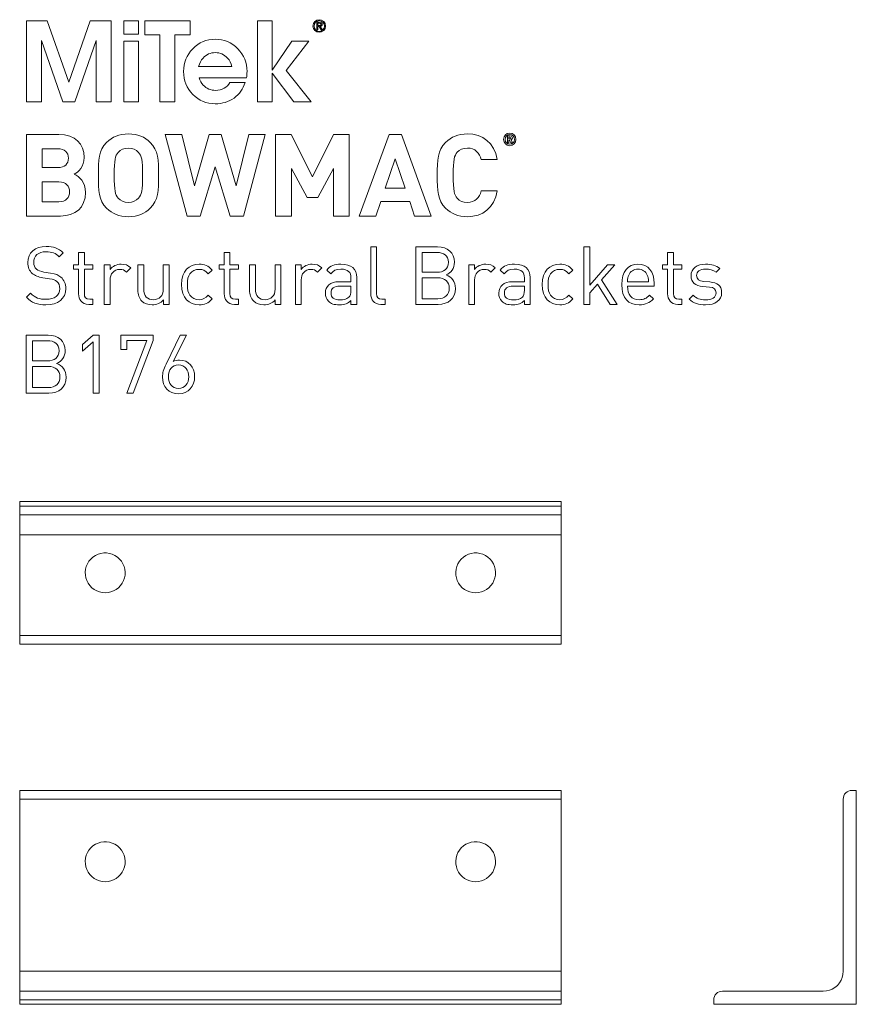
# Model space of a CAD drawing. Units: millimetres. Extents: x 19 to 739, y 455 to 822.
# Drawn here: x 19 to 313, y 476 to 822 of the extents above; entities that cross this region are included whole.
import ezdxf

# ---------------------------------------------------------------- set-up
doc = ezdxf.new("R2010")
doc.units = ezdxf.units.MM
doc.header["$MEASUREMENT"] = 0
doc.layers.add('Layer 1', color=7, linetype='Continuous')

# ---------------------------------------------------------------- blocks, each defined once
blk = doc.blocks.new('block 2')
at = {"layer": 'Layer 1', "color": 40, "lineweight": 13}
for points in [[(36.38, 799.74), (28.84, 821.29), (21.5, 821.29), (21.5, 792.89), (26.75, 792.89), (26.75, 814.35), (34.26, 792.89), (38.46, 792.89), (45.95, 814.42), (45.95, 792.89), (51.21, 792.89), (51.21, 821.29), (43.87, 821.29), (36.38, 799.74)], [(55.7, 816.6), (60.82, 816.6), (60.82, 821.29), (55.7, 821.29), (55.7, 816.6)], [(78.94, 821.29), (63.05, 821.29), (63.05, 816.41), (68.37, 816.41), (68.37, 792.89), (73.62, 792.89), (73.62, 816.41), (78.94, 816.41), (78.94, 821.29)], [(120.56, 814.16), (114.61, 814.16), (107.76, 804.01), (107.76, 804.01), (107.76, 821.29), (102.63, 821.29), (102.63, 792.89), (107.76, 792.89), (107.76, 802.99), (115.35, 792.89), (121.49, 792.89), (112.62, 803.88), (120.56, 814.16)], [(55.7, 792.89), (60.82, 792.89), (60.82, 814.16), (55.7, 814.16), (55.7, 792.89)]]:
    blk.add_lwpolyline(points, dxfattribs=at)
for points, knots in [([(124.26, 821.7), (123.06, 821.7), (122.05, 820.75), (122.05, 819.49), (122.05, 818.22), (123.06, 817.27), (124.26, 817.27), (125.47, 817.27), (126.48, 818.22), (126.48, 819.49), (126.48, 820.75), (125.47, 821.7), (124.26, 821.7)], [0, 0, 0, 0, 1, 1, 1, 2, 2, 2, 3, 3, 3, 4, 4, 4, 4]), ([(124.26, 817.59), (123.25, 817.59), (122.44, 818.41), (122.44, 819.49), (122.44, 820.56), (123.25, 821.38), (124.26, 821.38), (125.28, 821.38), (126.09, 820.56), (126.09, 819.49), (126.09, 818.41), (125.28, 817.59), (124.26, 817.59)], [0, 0, 0, 0, 1, 1, 1, 2, 2, 2, 3, 3, 3, 4, 4, 4, 4]), ([(124.62, 819.34), (125, 819.38), (125.3, 819.57), (125.3, 820.05), (125.3, 820.54), (125.01, 820.78), (124.4, 820.78), (124.4, 820.78), (123.42, 820.78), (123.42, 820.78), (123.42, 820.78), (123.42, 818.19), (123.42, 818.19), (123.42, 818.19), (123.81, 818.19), (123.81, 818.19), (123.81, 818.19), (123.81, 819.31), (123.81, 819.31), (123.81, 819.31), (124.24, 819.31), (124.24, 819.31), (124.24, 819.31), (124.94, 818.19), (124.94, 818.19), (124.94, 818.19), (125.36, 818.19), (125.36, 818.19), (125.36, 818.19), (124.62, 819.34), (124.62, 819.34)], [0, 0, 0, 0, 1, 1, 1, 2, 2, 2, 3, 3, 3, 4, 4, 4, 5, 5, 5, 6, 6, 6, 7, 7, 7, 8, 8, 8, 9, 9, 9, 10, 10, 10, 10]), ([(124.22, 819.63), (124.22, 819.63), (123.81, 819.63), (123.81, 819.63), (123.81, 819.63), (123.81, 820.46), (123.81, 820.46), (123.81, 820.46), (124.33, 820.46), (124.33, 820.46), (124.6, 820.46), (124.91, 820.42), (124.91, 820.07), (124.91, 819.65), (124.57, 819.63), (124.22, 819.63)], [0, 0, 0, 0, 1, 1, 1, 2, 2, 2, 3, 3, 3, 4, 4, 4, 5, 5, 5, 5]), ([(98.92, 803.51), (98.92, 806.65), (97.84, 809.32), (95.67, 811.53), (93.5, 813.74), (90.87, 814.85), (87.78, 814.85), (84.7, 814.85), (82.08, 813.74), (79.91, 811.53), (77.74, 809.32), (76.66, 806.65), (76.66, 803.51), (76.66, 800.37), (77.74, 797.7), (79.91, 795.5), (82.08, 793.3), (84.7, 792.21), (87.78, 792.21), (90.26, 792.21), (92.46, 792.88), (94.36, 794.23), (96.25, 795.57), (97.55, 797.38), (98.24, 799.65), (98.24, 799.65), (92.86, 799.65), (92.86, 799.65), (92.43, 798.81), (91.77, 798.15), (90.87, 797.65), (89.98, 797.15), (88.99, 796.9), (87.91, 796.9), (86.17, 796.9), (84.71, 797.53), (83.55, 798.79), (82.87, 799.53), (82.39, 800.36), (82.1, 801.28), (82.1, 801.28), (98.74, 801.28), (98.74, 801.28), (98.86, 802.01), (98.92, 802.76), (98.92, 803.51)], [0, 0, 0, 0, 1, 1, 1, 2, 2, 2, 3, 3, 3, 4, 4, 4, 5, 5, 5, 6, 6, 6, 7, 7, 7, 8, 8, 8, 9, 9, 9, 10, 10, 10, 11, 11, 11, 12, 12, 12, 13, 13, 13, 14, 14, 14, 15, 15, 15, 15]), ([(81.95, 805.34), (82.24, 806.44), (82.75, 807.41), (83.49, 808.25), (84.65, 809.52), (86.08, 810.16), (87.79, 810.16), (89.49, 810.16), (90.93, 809.52), (92.08, 808.25), (92.85, 807.42), (93.36, 806.45), (93.61, 805.34), (93.61, 805.34), (81.95, 805.34), (81.95, 805.34)], [0, 0, 0, 0, 1, 1, 1, 2, 2, 2, 3, 3, 3, 4, 4, 4, 5, 5, 5, 5])]:
    blk.add_open_spline(points, degree=3, knots=knots, dxfattribs=at)
blk = doc.blocks.new('block 3')
at = {"layer": 'Layer 1', "color": 40, "lineweight": 13}
for points in [[(97.7, 752.84), (93.01, 752.84), (87.75, 770.14), (82.53, 752.84), (77.88, 752.84), (70.21, 781.42), (76.03, 781.42), (80.45, 763.44), (85.7, 781.42), (89.84, 781.42), (95.09, 763.44), (99.51, 781.42), (105.33, 781.42), (97.7, 752.84)], [(134.81, 752.84), (129.23, 752.84), (129.23, 769.46), (123.77, 759.3), (120, 759.3), (114.5, 769.46), (114.5, 752.84), (108.92, 752.84), (108.92, 781.42), (114.42, 781.42), (121.88, 766.61), (129.31, 781.42), (134.81, 781.42), (134.81, 752.84)], [(163.56, 752.84), (157.7, 752.84), (156.02, 757.9), (145.9, 757.9), (144.18, 752.84), (138.32, 752.84), (148.75, 781.42), (153.13, 781.42), (163.56, 752.84)], [(147.43, 762.59), (154.45, 762.59), (150.96, 772.95), (147.43, 762.59)]]:
    blk.add_lwpolyline(points, dxfattribs=at)
for points, knots in [([(32.94, 781.42), (38.56, 781.42), (41.81, 778.25), (41.81, 773.39), (41.81, 770.22), (39.72, 768.21), (38.28, 767.49), (40.04, 766.69), (42.25, 764.88), (42.25, 761.07), (42.25, 755.73), (38.56, 752.84), (33.46, 752.84), (33.46, 752.84), (21.5, 752.84), (21.5, 752.84), (21.5, 752.84), (21.5, 781.42), (21.5, 781.42), (21.5, 781.42), (32.94, 781.42), (32.94, 781.42)], [0, 0, 0, 0, 1, 1, 1, 2, 2, 2, 3, 3, 3, 4, 4, 4, 5, 5, 5, 6, 6, 6, 7, 7, 7, 7]), ([(64.98, 778.65), (67.83, 775.84), (67.87, 772.59), (67.87, 767.13), (67.87, 761.67), (67.83, 758.42), (64.98, 755.61), (63.01, 753.69), (60.6, 752.6), (57.31, 752.6), (54.02, 752.6), (51.61, 753.69), (49.65, 755.61), (46.8, 758.46), (46.76, 761.67), (46.76, 767.13), (46.76, 772.59), (46.8, 775.8), (49.65, 778.65), (51.61, 780.58), (54.02, 781.66), (57.31, 781.66), (60.6, 781.66), (63.01, 780.58), (64.98, 778.65)], [0, 0, 0, 0, 1, 1, 1, 2, 2, 2, 3, 3, 3, 4, 4, 4, 5, 5, 5, 6, 6, 6, 7, 7, 7, 8, 8, 8, 8]), ([(186.73, 772.63), (186.73, 772.63), (181.07, 772.63), (181.07, 772.63), (180.51, 774.96), (179.03, 776.68), (176.26, 776.68), (174.73, 776.68), (173.49, 776.12), (172.69, 775.2), (171.64, 773.99), (171.28, 772.59), (171.28, 767.13), (171.28, 761.67), (171.64, 760.27), (172.69, 759.06), (173.49, 758.14), (174.73, 757.58), (176.26, 757.58), (179.03, 757.58), (180.51, 759.3), (181.07, 761.63), (181.07, 761.63), (186.73, 761.63), (186.73, 761.63), (185.73, 755.65), (181.6, 752.6), (176.26, 752.6), (172.97, 752.6), (170.56, 753.69), (168.59, 755.61), (165.74, 758.46), (165.7, 761.67), (165.7, 767.13), (165.7, 772.59), (165.74, 775.8), (168.59, 778.65), (170.56, 780.58), (172.97, 781.66), (176.26, 781.66), (181.6, 781.66), (185.73, 778.61), (186.73, 772.63)], [0, 0, 0, 0, 1, 1, 1, 2, 2, 2, 3, 3, 3, 4, 4, 4, 5, 5, 5, 6, 6, 6, 7, 7, 7, 8, 8, 8, 9, 9, 9, 10, 10, 10, 11, 11, 11, 12, 12, 12, 13, 13, 13, 14, 14, 14, 14]), ([(188.94, 779.73), (188.94, 780.96), (189.92, 781.96), (191.11, 781.96), (192.31, 781.96), (193.28, 780.96), (193.28, 779.73), (193.28, 778.49), (192.31, 777.49), (191.11, 777.49), (189.92, 777.49), (188.94, 778.49), (188.94, 779.73)], [0, 0, 0, 0, 1, 1, 1, 2, 2, 2, 3, 3, 3, 4, 4, 4, 4]), ([(192.77, 779.73), (192.77, 780.72), (192.05, 781.46), (191.11, 781.46), (190.18, 781.46), (189.46, 780.72), (189.46, 779.73), (189.46, 778.73), (190.18, 777.99), (191.11, 777.99), (192.05, 777.99), (192.77, 778.73), (192.77, 779.73)], [0, 0, 0, 0, 1, 1, 1, 2, 2, 2, 3, 3, 3, 4, 4, 4, 4]), ([(190.32, 780.92), (190.32, 780.92), (191.26, 780.92), (191.26, 780.92), (191.73, 780.92), (192.03, 780.57), (192.03, 780.17), (192.03, 779.84), (191.83, 779.63), (191.61, 779.54), (191.61, 779.54), (192.09, 778.54), (192.09, 778.54), (192.09, 778.54), (191.5, 778.54), (191.5, 778.54), (191.5, 778.54), (191.08, 779.46), (191.08, 779.46), (191.08, 779.46), (190.84, 779.46), (190.84, 779.46), (190.84, 779.46), (190.84, 778.54), (190.84, 778.54), (190.84, 778.54), (190.32, 778.54), (190.32, 778.54), (190.32, 778.54), (190.32, 780.92), (190.32, 780.92)], [0, 0, 0, 0, 1, 1, 1, 2, 2, 2, 3, 3, 3, 4, 4, 4, 5, 5, 5, 6, 6, 6, 7, 7, 7, 8, 8, 8, 9, 9, 9, 10, 10, 10, 10]), ([(191.2, 779.86), (191.39, 779.86), (191.52, 780), (191.52, 780.17), (191.52, 780.34), (191.39, 780.48), (191.2, 780.48), (191.2, 780.48), (190.84, 780.48), (190.84, 780.48), (190.84, 780.48), (190.84, 779.86), (190.84, 779.86), (190.84, 779.86), (191.2, 779.86), (191.2, 779.86)], [0, 0, 0, 0, 1, 1, 1, 2, 2, 2, 3, 3, 3, 4, 4, 4, 5, 5, 5, 5]), ([(27.08, 776.44), (27.08, 776.44), (27.08, 769.82), (27.08, 769.82), (27.08, 769.82), (32.58, 769.82), (32.58, 769.82), (34.94, 769.82), (36.23, 771.14), (36.23, 773.15), (36.23, 775.12), (34.94, 776.44), (32.58, 776.44), (32.58, 776.44), (27.08, 776.44), (27.08, 776.44)], [0, 0, 0, 0, 1, 1, 1, 2, 2, 2, 3, 3, 3, 4, 4, 4, 5, 5, 5, 5]), ([(53.74, 775.16), (52.66, 773.95), (52.34, 772.59), (52.34, 767.13), (52.34, 761.67), (52.66, 760.35), (53.74, 759.14), (54.54, 758.22), (55.79, 757.58), (57.31, 757.58), (58.84, 757.58), (60.08, 758.22), (60.88, 759.14), (61.97, 760.35), (62.29, 761.67), (62.29, 767.13), (62.29, 772.59), (61.97, 773.95), (60.88, 775.16), (60.08, 776.08), (58.84, 776.68), (57.31, 776.68), (55.79, 776.68), (54.54, 776.08), (53.74, 775.16)], [0, 0, 0, 0, 1, 1, 1, 2, 2, 2, 3, 3, 3, 4, 4, 4, 5, 5, 5, 6, 6, 6, 7, 7, 7, 8, 8, 8, 8]), ([(27.08, 764.84), (27.08, 764.84), (27.08, 757.82), (27.08, 757.82), (27.08, 757.82), (32.94, 757.82), (32.94, 757.82), (35.43, 757.82), (36.67, 759.35), (36.67, 761.35), (36.67, 763.32), (35.43, 764.84), (32.94, 764.84), (32.94, 764.84), (27.08, 764.84), (27.08, 764.84)], [0, 0, 0, 0, 1, 1, 1, 2, 2, 2, 3, 3, 3, 4, 4, 4, 5, 5, 5, 5])]:
    blk.add_open_spline(points, degree=3, knots=knots, dxfattribs=at)
blk = doc.blocks.new('block 4')
at = {"layer": 'Layer 1', "color": 40, "lineweight": 13}
blk.add_lwpolyline([(219.18, 728.55), (225.45, 735.78), (227.99, 735.78), (223.27, 730.47), (228.81, 721.87), (226.3, 721.87), (221.89, 729), (219.18, 725.89), (219.18, 721.87), (217.14, 721.87), (217.14, 742), (219.18, 742), (219.18, 728.55)], dxfattribs=at)
for points, knots in [([(34.45, 739.97), (34.45, 739.97), (33.06, 738.58), (33.06, 738.58), (31.85, 739.74), (30.46, 740.34), (28.37, 740.34), (25.66, 740.34), (24.1, 738.84), (24.1, 736.58), (24.1, 735.59), (24.38, 734.77), (25.01, 734.23), (25.63, 733.69), (26.59, 733.35), (27.63, 733.18), (27.63, 733.18), (29.98, 732.82), (29.98, 732.82), (31.85, 732.53), (32.72, 732.19), (33.63, 731.37), (34.7, 730.44), (35.32, 729.08), (35.32, 727.41), (35.32, 723.88), (32.58, 721.7), (28.37, 721.7), (25.37, 721.7), (23.36, 722.47), (21.5, 724.36), (21.5, 724.36), (22.94, 725.8), (22.94, 725.8), (24.61, 724.14), (26.16, 723.63), (28.43, 723.63), (31.39, 723.63), (33.2, 724.98), (33.2, 727.36), (33.2, 728.43), (32.89, 729.28), (32.21, 729.88), (31.59, 730.44), (31.03, 730.64), (29.59, 730.86), (29.59, 730.86), (27.24, 731.2), (27.24, 731.2), (25.66, 731.46), (24.47, 731.94), (23.56, 732.73), (22.55, 733.64), (22.01, 734.88), (22.01, 736.52), (22.01, 739.94), (24.47, 742.17), (28.45, 742.17), (31.03, 742.17), (32.72, 741.49), (34.45, 739.97)], [0, 0, 0, 0, 1, 1, 1, 2, 2, 2, 3, 3, 3, 4, 4, 4, 5, 5, 5, 6, 6, 6, 7, 7, 7, 8, 8, 8, 9, 9, 9, 10, 10, 10, 11, 11, 11, 12, 12, 12, 13, 13, 13, 14, 14, 14, 15, 15, 15, 16, 16, 16, 17, 17, 17, 18, 18, 18, 19, 19, 19, 20, 20, 20, 20]), ([(41.84, 735.78), (41.84, 735.78), (44.81, 735.78), (44.81, 735.78), (44.81, 735.78), (44.81, 734.23), (44.81, 734.23), (44.81, 734.23), (41.84, 734.23), (41.84, 734.23), (41.84, 734.23), (41.84, 725.66), (41.84, 725.66), (41.84, 724.36), (42.43, 723.63), (43.73, 723.63), (43.73, 723.63), (44.81, 723.63), (44.81, 723.63), (44.81, 723.63), (44.81, 721.87), (44.81, 721.87), (44.81, 721.87), (43.36, 721.87), (43.36, 721.87), (40.99, 721.87), (39.8, 723.54), (39.8, 725.61), (39.8, 725.61), (39.8, 734.23), (39.8, 734.23), (39.8, 734.23), (38.05, 734.23), (38.05, 734.23), (38.05, 734.23), (38.05, 735.78), (38.05, 735.78), (38.05, 735.78), (39.8, 735.78), (39.8, 735.78), (39.8, 735.78), (39.8, 740.05), (39.8, 740.05), (39.8, 740.05), (41.84, 740.05), (41.84, 740.05), (41.84, 740.05), (41.84, 735.78), (41.84, 735.78)], [0, 0, 0, 0, 1, 1, 1, 2, 2, 2, 3, 3, 3, 4, 4, 4, 5, 5, 5, 6, 6, 6, 7, 7, 7, 8, 8, 8, 9, 9, 9, 10, 10, 10, 11, 11, 11, 12, 12, 12, 13, 13, 13, 14, 14, 14, 15, 15, 15, 16, 16, 16, 16]), ([(92.95, 735.78), (92.95, 735.78), (95.92, 735.78), (95.92, 735.78), (95.92, 735.78), (95.92, 734.23), (95.92, 734.23), (95.92, 734.23), (92.95, 734.23), (92.95, 734.23), (92.95, 734.23), (92.95, 725.66), (92.95, 725.66), (92.95, 724.36), (93.55, 723.63), (94.85, 723.63), (94.85, 723.63), (95.92, 723.63), (95.92, 723.63), (95.92, 723.63), (95.92, 721.87), (95.92, 721.87), (95.92, 721.87), (94.48, 721.87), (94.48, 721.87), (92.11, 721.87), (90.92, 723.54), (90.92, 725.61), (90.92, 725.61), (90.92, 734.23), (90.92, 734.23), (90.92, 734.23), (89.16, 734.23), (89.16, 734.23), (89.16, 734.23), (89.16, 735.78), (89.16, 735.78), (89.16, 735.78), (90.92, 735.78), (90.92, 735.78), (90.92, 735.78), (90.92, 740.05), (90.92, 740.05), (90.92, 740.05), (92.95, 740.05), (92.95, 740.05), (92.95, 740.05), (92.95, 735.78), (92.95, 735.78)], [0, 0, 0, 0, 1, 1, 1, 2, 2, 2, 3, 3, 3, 4, 4, 4, 5, 5, 5, 6, 6, 6, 7, 7, 7, 8, 8, 8, 9, 9, 9, 10, 10, 10, 11, 11, 11, 12, 12, 12, 13, 13, 13, 14, 14, 14, 15, 15, 15, 16, 16, 16, 16]), ([(144.38, 725.66), (144.38, 724.3), (144.83, 723.63), (146.25, 723.63), (146.25, 723.63), (147.35, 723.63), (147.35, 723.63), (147.35, 723.63), (147.35, 721.87), (147.35, 721.87), (147.35, 721.87), (145.88, 721.87), (145.88, 721.87), (143.45, 721.87), (142.35, 723.46), (142.35, 725.58), (142.35, 725.58), (142.35, 742), (142.35, 742), (142.35, 742), (144.38, 742), (144.38, 742), (144.38, 742), (144.38, 725.66), (144.38, 725.66)], [0, 0, 0, 0, 1, 1, 1, 2, 2, 2, 3, 3, 3, 4, 4, 4, 5, 5, 5, 6, 6, 6, 7, 7, 7, 8, 8, 8, 8]), ([(165.79, 742), (169.3, 742), (171.73, 740), (171.73, 736.63), (171.73, 734.51), (170.46, 732.84), (168.76, 732.22), (170.68, 731.52), (172.04, 729.85), (172.04, 727.44), (172.04, 723.8), (169.61, 721.87), (166.05, 721.87), (166.05, 721.87), (158.21, 721.87), (158.21, 721.87), (158.21, 721.87), (158.21, 742), (158.21, 742), (158.21, 742), (165.79, 742), (165.79, 742)], [0, 0, 0, 0, 1, 1, 1, 2, 2, 2, 3, 3, 3, 4, 4, 4, 5, 5, 5, 6, 6, 6, 7, 7, 7, 7]), ([(160.36, 740.08), (160.36, 740.08), (160.36, 733.1), (160.36, 733.1), (160.36, 733.1), (165.62, 733.1), (165.62, 733.1), (167.86, 733.1), (169.58, 734.2), (169.58, 736.61), (169.58, 739.01), (167.86, 740.08), (165.62, 740.08), (165.62, 740.08), (160.36, 740.08), (160.36, 740.08)], [0, 0, 0, 0, 1, 1, 1, 2, 2, 2, 3, 3, 3, 4, 4, 4, 5, 5, 5, 5]), ([(248.54, 735.78), (248.54, 735.78), (251.51, 735.78), (251.51, 735.78), (251.51, 735.78), (251.51, 734.23), (251.51, 734.23), (251.51, 734.23), (248.54, 734.23), (248.54, 734.23), (248.54, 734.23), (248.54, 725.66), (248.54, 725.66), (248.54, 724.36), (249.13, 723.63), (250.43, 723.63), (250.43, 723.63), (251.51, 723.63), (251.51, 723.63), (251.51, 723.63), (251.51, 721.87), (251.51, 721.87), (251.51, 721.87), (250.07, 721.87), (250.07, 721.87), (247.69, 721.87), (246.5, 723.54), (246.5, 725.61), (246.5, 725.61), (246.5, 734.23), (246.5, 734.23), (246.5, 734.23), (244.75, 734.23), (244.75, 734.23), (244.75, 734.23), (244.75, 735.78), (244.75, 735.78), (244.75, 735.78), (246.5, 735.78), (246.5, 735.78), (246.5, 735.78), (246.5, 740.05), (246.5, 740.05), (246.5, 740.05), (248.54, 740.05), (248.54, 740.05), (248.54, 740.05), (248.54, 735.78), (248.54, 735.78)], [0, 0, 0, 0, 1, 1, 1, 2, 2, 2, 3, 3, 3, 4, 4, 4, 5, 5, 5, 6, 6, 6, 7, 7, 7, 8, 8, 8, 9, 9, 9, 10, 10, 10, 11, 11, 11, 12, 12, 12, 13, 13, 13, 14, 14, 14, 15, 15, 15, 16, 16, 16, 16]), ([(58.13, 734.65), (58.13, 734.65), (56.63, 733.13), (56.63, 733.13), (55.86, 733.89), (55.3, 734.14), (54.22, 734.14), (52.19, 734.14), (50.89, 732.53), (50.89, 730.41), (50.89, 730.41), (50.89, 721.87), (50.89, 721.87), (50.89, 721.87), (48.85, 721.87), (48.85, 721.87), (48.85, 721.87), (48.85, 735.78), (48.85, 735.78), (48.85, 735.78), (50.89, 735.78), (50.89, 735.78), (50.89, 735.78), (50.89, 734.09), (50.89, 734.09), (51.65, 735.25), (53.18, 735.95), (54.79, 735.95), (56.12, 735.95), (57.14, 735.64), (58.13, 734.65)], [0, 0, 0, 0, 1, 1, 1, 2, 2, 2, 3, 3, 3, 4, 4, 4, 5, 5, 5, 6, 6, 6, 7, 7, 7, 8, 8, 8, 9, 9, 9, 10, 10, 10, 10]), ([(71.59, 721.87), (71.59, 721.87), (69.58, 721.87), (69.58, 721.87), (69.58, 721.87), (69.58, 723.43), (69.58, 723.43), (68.59, 722.3), (67.21, 721.7), (65.65, 721.7), (64.16, 721.7), (62.91, 722.16), (62.06, 723), (61.07, 723.97), (60.62, 725.29), (60.62, 726.91), (60.62, 726.91), (60.62, 735.78), (60.62, 735.78), (60.62, 735.78), (62.66, 735.78), (62.66, 735.78), (62.66, 735.78), (62.66, 727.22), (62.66, 727.22), (62.66, 724.76), (63.99, 723.51), (66.08, 723.51), (68.17, 723.51), (69.56, 724.79), (69.56, 727.22), (69.56, 727.22), (69.56, 735.78), (69.56, 735.78), (69.56, 735.78), (71.59, 735.78), (71.59, 735.78), (71.59, 735.78), (71.59, 721.87), (71.59, 721.87)], [0, 0, 0, 0, 1, 1, 1, 2, 2, 2, 3, 3, 3, 4, 4, 4, 5, 5, 5, 6, 6, 6, 7, 7, 7, 8, 8, 8, 9, 9, 9, 10, 10, 10, 11, 11, 11, 12, 12, 12, 13, 13, 13, 13]), ([(86.7, 733.89), (86.7, 733.89), (85.31, 732.59), (85.31, 732.59), (84.27, 733.75), (83.45, 734.14), (82.12, 734.14), (80.76, 734.14), (79.63, 733.61), (78.89, 732.56), (78.24, 731.66), (77.99, 730.58), (77.99, 728.83), (77.99, 727.08), (78.24, 726), (78.89, 725.1), (79.63, 724.05), (80.76, 723.51), (82.12, 723.51), (83.45, 723.51), (84.27, 723.94), (85.31, 725.1), (85.31, 725.1), (86.7, 723.77), (86.7, 723.77), (85.26, 722.21), (84.04, 721.7), (82.12, 721.7), (78.61, 721.7), (75.95, 724.08), (75.95, 728.83), (75.95, 733.58), (78.61, 735.95), (82.12, 735.95), (84.04, 735.95), (85.26, 735.44), (86.7, 733.89)], [0, 0, 0, 0, 1, 1, 1, 2, 2, 2, 3, 3, 3, 4, 4, 4, 5, 5, 5, 6, 6, 6, 7, 7, 7, 8, 8, 8, 9, 9, 9, 10, 10, 10, 11, 11, 11, 12, 12, 12, 12]), ([(110.8, 721.87), (110.8, 721.87), (108.79, 721.87), (108.79, 721.87), (108.79, 721.87), (108.79, 723.43), (108.79, 723.43), (107.8, 722.3), (106.42, 721.7), (104.86, 721.7), (103.36, 721.7), (102.12, 722.16), (101.27, 723), (100.28, 723.97), (99.83, 725.29), (99.83, 726.91), (99.83, 726.91), (99.83, 735.78), (99.83, 735.78), (99.83, 735.78), (101.86, 735.78), (101.86, 735.78), (101.86, 735.78), (101.86, 727.22), (101.86, 727.22), (101.86, 724.76), (103.19, 723.51), (105.28, 723.51), (107.38, 723.51), (108.76, 724.79), (108.76, 727.22), (108.76, 727.22), (108.76, 735.78), (108.76, 735.78), (108.76, 735.78), (110.8, 735.78), (110.8, 735.78), (110.8, 735.78), (110.8, 721.87), (110.8, 721.87)], [0, 0, 0, 0, 1, 1, 1, 2, 2, 2, 3, 3, 3, 4, 4, 4, 5, 5, 5, 6, 6, 6, 7, 7, 7, 8, 8, 8, 9, 9, 9, 10, 10, 10, 11, 11, 11, 12, 12, 12, 13, 13, 13, 13]), ([(125.17, 734.65), (125.17, 734.65), (123.67, 733.13), (123.67, 733.13), (122.91, 733.89), (122.34, 734.14), (121.27, 734.14), (119.23, 734.14), (117.93, 732.53), (117.93, 730.41), (117.93, 730.41), (117.93, 721.87), (117.93, 721.87), (117.93, 721.87), (115.89, 721.87), (115.89, 721.87), (115.89, 721.87), (115.89, 735.78), (115.89, 735.78), (115.89, 735.78), (117.93, 735.78), (117.93, 735.78), (117.93, 735.78), (117.93, 734.09), (117.93, 734.09), (118.69, 735.25), (120.22, 735.95), (121.83, 735.95), (123.16, 735.95), (124.18, 735.64), (125.17, 734.65)], [0, 0, 0, 0, 1, 1, 1, 2, 2, 2, 3, 3, 3, 4, 4, 4, 5, 5, 5, 6, 6, 6, 7, 7, 7, 8, 8, 8, 9, 9, 9, 10, 10, 10, 10]), ([(137.44, 731.32), (137.44, 731.32), (137.44, 721.87), (137.44, 721.87), (137.44, 721.87), (135.41, 721.87), (135.41, 721.87), (135.41, 721.87), (135.41, 723.2), (135.41, 723.2), (134.31, 722.1), (133.26, 721.7), (131.39, 721.7), (129.47, 721.7), (128.43, 722.04), (127.47, 722.98), (126.76, 723.66), (126.42, 724.7), (126.42, 725.8), (126.42, 728.26), (128.14, 729.82), (131.25, 729.82), (131.25, 729.82), (135.41, 729.82), (135.41, 729.82), (135.41, 729.82), (135.41, 731.15), (135.41, 731.15), (135.41, 733.15), (134.42, 734.2), (131.85, 734.2), (130.09, 734.2), (129.19, 733.75), (128.34, 732.59), (128.34, 732.59), (126.96, 733.86), (126.96, 733.86), (128.17, 735.47), (129.59, 735.95), (131.88, 735.95), (135.64, 735.95), (137.44, 734.31), (137.44, 731.32)], [0, 0, 0, 0, 1, 1, 1, 2, 2, 2, 3, 3, 3, 4, 4, 4, 5, 5, 5, 6, 6, 6, 7, 7, 7, 8, 8, 8, 9, 9, 9, 10, 10, 10, 11, 11, 11, 12, 12, 12, 13, 13, 13, 14, 14, 14, 14]), ([(186.02, 734.65), (186.02, 734.65), (184.52, 733.13), (184.52, 733.13), (183.75, 733.89), (183.19, 734.14), (182.12, 734.14), (180.08, 734.14), (178.78, 732.53), (178.78, 730.41), (178.78, 730.41), (178.78, 721.87), (178.78, 721.87), (178.78, 721.87), (176.74, 721.87), (176.74, 721.87), (176.74, 721.87), (176.74, 735.78), (176.74, 735.78), (176.74, 735.78), (178.78, 735.78), (178.78, 735.78), (178.78, 735.78), (178.78, 734.09), (178.78, 734.09), (179.54, 735.25), (181.07, 735.95), (182.68, 735.95), (184.01, 735.95), (185.03, 735.64), (186.02, 734.65)], [0, 0, 0, 0, 1, 1, 1, 2, 2, 2, 3, 3, 3, 4, 4, 4, 5, 5, 5, 6, 6, 6, 7, 7, 7, 8, 8, 8, 9, 9, 9, 10, 10, 10, 10]), ([(198.29, 731.32), (198.29, 731.32), (198.29, 721.87), (198.29, 721.87), (198.29, 721.87), (196.26, 721.87), (196.26, 721.87), (196.26, 721.87), (196.26, 723.2), (196.26, 723.2), (195.16, 722.1), (194.11, 721.7), (192.24, 721.7), (190.32, 721.7), (189.28, 722.04), (188.32, 722.98), (187.61, 723.66), (187.27, 724.7), (187.27, 725.8), (187.27, 728.26), (188.99, 729.82), (192.1, 729.82), (192.1, 729.82), (196.26, 729.82), (196.26, 729.82), (196.26, 729.82), (196.26, 731.15), (196.26, 731.15), (196.26, 733.15), (195.27, 734.2), (192.7, 734.2), (190.94, 734.2), (190.04, 733.75), (189.19, 732.59), (189.19, 732.59), (187.81, 733.86), (187.81, 733.86), (189.02, 735.47), (190.44, 735.95), (192.73, 735.95), (196.49, 735.95), (198.29, 734.31), (198.29, 731.32)], [0, 0, 0, 0, 1, 1, 1, 2, 2, 2, 3, 3, 3, 4, 4, 4, 5, 5, 5, 6, 6, 6, 7, 7, 7, 8, 8, 8, 9, 9, 9, 10, 10, 10, 11, 11, 11, 12, 12, 12, 13, 13, 13, 14, 14, 14, 14]), ([(213.26, 733.89), (213.26, 733.89), (211.87, 732.59), (211.87, 732.59), (210.83, 733.75), (210.01, 734.14), (208.68, 734.14), (207.32, 734.14), (206.19, 733.61), (205.45, 732.56), (204.81, 731.66), (204.55, 730.58), (204.55, 728.83), (204.55, 727.08), (204.81, 726), (205.45, 725.1), (206.19, 724.05), (207.32, 723.51), (208.68, 723.51), (210.01, 723.51), (210.83, 723.94), (211.87, 725.1), (211.87, 725.1), (213.26, 723.77), (213.26, 723.77), (211.82, 722.21), (210.6, 721.7), (208.68, 721.7), (205.17, 721.7), (202.51, 724.08), (202.51, 728.83), (202.51, 733.58), (205.17, 735.95), (208.68, 735.95), (210.6, 735.95), (211.82, 735.44), (213.26, 733.89)], [0, 0, 0, 0, 1, 1, 1, 2, 2, 2, 3, 3, 3, 4, 4, 4, 5, 5, 5, 6, 6, 6, 7, 7, 7, 8, 8, 8, 9, 9, 9, 10, 10, 10, 11, 11, 11, 12, 12, 12, 12]), ([(241.83, 729.2), (241.83, 729.2), (241.83, 728.29), (241.83, 728.29), (241.83, 728.29), (232.44, 728.29), (232.44, 728.29), (232.44, 725.24), (233.86, 723.49), (236.54, 723.49), (238.15, 723.49), (239.09, 723.97), (240.19, 725.07), (240.19, 725.07), (241.58, 723.85), (241.58, 723.85), (240.16, 722.44), (238.83, 721.7), (236.49, 721.7), (232.78, 721.7), (230.41, 723.91), (230.41, 728.83), (230.41, 733.35), (232.58, 735.95), (236.12, 735.95), (239.74, 735.95), (241.83, 733.38), (241.83, 729.2)], [0, 0, 0, 0, 1, 1, 1, 2, 2, 2, 3, 3, 3, 4, 4, 4, 5, 5, 5, 6, 6, 6, 7, 7, 7, 8, 8, 8, 9, 9, 9, 9]), ([(264.86, 734.45), (264.86, 734.45), (263.53, 733.13), (263.53, 733.13), (262.54, 733.89), (261.27, 734.23), (259.82, 734.23), (257.79, 734.23), (256.71, 733.38), (256.71, 731.94), (256.71, 730.7), (257.48, 730.07), (259.2, 729.9), (259.2, 729.9), (261.38, 729.71), (261.38, 729.71), (263.81, 729.48), (265.48, 728.58), (265.48, 725.95), (265.48, 723.26), (263.22, 721.7), (259.82, 721.7), (257.45, 721.7), (255.61, 722.24), (254.11, 723.71), (254.11, 723.71), (255.47, 725.07), (255.47, 725.07), (256.54, 723.94), (258.07, 723.46), (259.8, 723.46), (262.11, 723.46), (263.5, 724.28), (263.5, 725.92), (263.5, 727.16), (262.82, 727.81), (261.18, 727.95), (261.18, 727.95), (258.89, 728.15), (258.89, 728.15), (256.18, 728.38), (254.73, 729.57), (254.73, 731.88), (254.73, 734.43), (256.85, 735.95), (259.85, 735.95), (261.86, 735.95), (263.58, 735.47), (264.86, 734.45)], [0, 0, 0, 0, 1, 1, 1, 2, 2, 2, 3, 3, 3, 4, 4, 4, 5, 5, 5, 6, 6, 6, 7, 7, 7, 8, 8, 8, 9, 9, 9, 10, 10, 10, 11, 11, 11, 12, 12, 12, 13, 13, 13, 14, 14, 14, 15, 15, 15, 16, 16, 16, 16]), ([(232.87, 732.14), (232.53, 731.4), (232.5, 730.95), (232.44, 729.82), (232.44, 729.82), (239.82, 729.82), (239.82, 729.82), (239.74, 730.95), (239.71, 731.4), (239.37, 732.14), (238.78, 733.41), (237.62, 734.23), (236.12, 734.23), (234.62, 734.23), (233.46, 733.41), (232.87, 732.14)], [0, 0, 0, 0, 1, 1, 1, 2, 2, 2, 3, 3, 3, 4, 4, 4, 5, 5, 5, 5]), ([(160.36, 731.18), (160.36, 731.18), (160.36, 723.8), (160.36, 723.8), (160.36, 723.8), (165.85, 723.8), (165.85, 723.8), (168.34, 723.8), (169.89, 725.24), (169.89, 727.5), (169.89, 729.76), (168.34, 731.18), (165.85, 731.18), (165.85, 731.18), (160.36, 731.18), (160.36, 731.18)], [0, 0, 0, 0, 1, 1, 1, 2, 2, 2, 3, 3, 3, 4, 4, 4, 5, 5, 5, 5]), ([(131.54, 728.29), (129.44, 728.29), (128.4, 727.47), (128.4, 725.83), (128.4, 724.22), (129.39, 723.46), (131.62, 723.46), (132.78, 723.46), (133.8, 723.57), (134.7, 724.39), (135.18, 724.84), (135.41, 725.63), (135.41, 726.79), (135.41, 726.79), (135.41, 728.29), (135.41, 728.29), (135.41, 728.29), (131.54, 728.29), (131.54, 728.29)], [0, 0, 0, 0, 1, 1, 1, 2, 2, 2, 3, 3, 3, 4, 4, 4, 5, 5, 5, 6, 6, 6, 6]), ([(192.39, 728.29), (190.29, 728.29), (189.25, 727.47), (189.25, 725.83), (189.25, 724.22), (190.24, 723.46), (192.47, 723.46), (193.63, 723.46), (194.65, 723.57), (195.55, 724.39), (196.03, 724.84), (196.26, 725.63), (196.26, 726.79), (196.26, 726.79), (196.26, 728.29), (196.26, 728.29), (196.26, 728.29), (192.39, 728.29), (192.39, 728.29)], [0, 0, 0, 0, 1, 1, 1, 2, 2, 2, 3, 3, 3, 4, 4, 4, 5, 5, 5, 6, 6, 6, 6])]:
    blk.add_open_spline(points, degree=3, knots=knots, dxfattribs=at)
blk = doc.blocks.new('block 5')
at = {"layer": 'Layer 1', "color": 40, "lineweight": 13}
for points in [[(44.98, 708.77), (41.18, 705.43), (41.18, 707.77), (44.98, 711.06), (47.04, 711.06), (47.04, 690.71), (44.98, 690.71), (44.98, 708.77)], [(63.81, 709.23), (56.72, 709.23), (56.72, 706.03), (54.69, 706.03), (54.69, 711.06), (65.98, 711.06), (65.98, 709.23), (58.92, 690.71), (56.75, 690.71), (63.81, 709.23)]]:
    blk.add_lwpolyline(points, dxfattribs=at)
for points, knots in [([(29.12, 711.06), (32.66, 711.06), (35.12, 709.03), (35.12, 705.63), (35.12, 703.49), (33.83, 701.8), (32.12, 701.17), (34.06, 700.46), (35.43, 698.77), (35.43, 696.34), (35.43, 692.66), (32.98, 690.71), (29.38, 690.71), (29.38, 690.71), (21.46, 690.71), (21.46, 690.71), (21.46, 690.71), (21.46, 711.06), (21.46, 711.06), (21.46, 711.06), (29.12, 711.06), (29.12, 711.06)], [0, 0, 0, 0, 1, 1, 1, 2, 2, 2, 3, 3, 3, 4, 4, 4, 5, 5, 5, 6, 6, 6, 7, 7, 7, 7]), ([(23.63, 709.11), (23.63, 709.11), (23.63, 702.06), (23.63, 702.06), (23.63, 702.06), (28.95, 702.06), (28.95, 702.06), (31.2, 702.06), (32.95, 703.17), (32.95, 705.6), (32.95, 708.03), (31.2, 709.11), (28.95, 709.11), (28.95, 709.11), (23.63, 709.11), (23.63, 709.11)], [0, 0, 0, 0, 1, 1, 1, 2, 2, 2, 3, 3, 3, 4, 4, 4, 5, 5, 5, 5]), ([(69.27, 696.4), (69.27, 697.77), (69.58, 699), (70.52, 700.91), (70.52, 700.91), (75.52, 711.06), (75.52, 711.06), (75.52, 711.06), (77.67, 711.06), (77.67, 711.06), (77.67, 711.06), (73.01, 701.77), (73.01, 701.77), (73.67, 702.17), (74.44, 702.34), (75.27, 702.34), (78.41, 702.34), (80.55, 699.91), (80.55, 696.57), (80.55, 693.11), (78.38, 690.54), (74.92, 690.54), (71.44, 690.54), (69.27, 692.91), (69.27, 696.4)], [0, 0, 0, 0, 1, 1, 1, 2, 2, 2, 3, 3, 3, 4, 4, 4, 5, 5, 5, 6, 6, 6, 7, 7, 7, 8, 8, 8, 8]), ([(23.63, 700.11), (23.63, 700.11), (23.63, 692.66), (23.63, 692.66), (23.63, 692.66), (29.18, 692.66), (29.18, 692.66), (31.69, 692.66), (33.26, 694.11), (33.26, 696.4), (33.26, 698.69), (31.69, 700.11), (29.18, 700.11), (29.18, 700.11), (23.63, 700.11), (23.63, 700.11)], [0, 0, 0, 0, 1, 1, 1, 2, 2, 2, 3, 3, 3, 4, 4, 4, 5, 5, 5, 5]), ([(78.5, 696.49), (78.5, 698.74), (77.21, 700.6), (74.89, 700.6), (72.72, 700.6), (71.32, 699), (71.32, 696.49), (71.32, 693.97), (72.72, 692.37), (74.89, 692.37), (77.07, 692.37), (78.5, 693.97), (78.5, 696.49)], [0, 0, 0, 0, 1, 1, 1, 2, 2, 2, 3, 3, 3, 4, 4, 4, 4])]:
    blk.add_open_spline(points, degree=3, knots=knots, dxfattribs=at)
blk = doc.blocks.new('block 6')
at = {"layer": 'Layer 1', "color": 40, "lineweight": 13}
for points in [[(19.15, 548.38), (19.15, 548.97), (19.15, 549.53), (19.15, 550.05), (19.15, 550.5), (19.15, 550.88), (19.15, 551.15), (19.15, 551.32), (19.15, 551.38)], [(19.15, 551.38), (209.15, 551.38)], [(209.15, 548.38), (209.15, 548.97), (209.15, 549.53), (209.15, 550.05), (209.15, 550.5), (209.15, 550.88), (209.15, 551.15), (209.15, 551.32), (209.15, 551.38)], [(19.15, 487.98), (19.15, 548.38)], [(19.15, 548.38), (209.15, 548.38)], [(209.15, 487.98), (209.15, 548.38)], [(49.15, 519.38), (48.13, 519.46), (47.14, 519.68), (46.18, 520.04), (45.29, 520.54), (44.48, 521.17), (43.77, 521.9), (43.18, 522.73), (42.71, 523.64), (42.38, 524.61), (42.19, 525.62), (42.16, 526.64), (42.27, 527.65), (42.53, 528.64), (42.93, 529.58), (43.46, 530.45), (44.11, 531.24), (44.87, 531.92), (45.73, 532.49), (46.65, 532.92), (47.63, 533.21), (48.64, 533.36), (49.66, 533.36), (50.67, 533.21), (51.65, 532.92), (52.58, 532.49), (53.43, 531.92), (54.19, 531.24), (54.84, 530.45), (55.38, 529.58), (55.78, 528.64), (56.04, 527.65), (56.15, 526.64), (56.11, 525.62), (55.92, 524.61), (55.59, 523.64), (55.13, 522.73), (54.53, 521.9), (53.82, 521.17), (53.01, 520.54), (52.12, 520.04), (51.17, 519.68), (50.17, 519.46), (49.15, 519.38)], [(179.15, 519.38), (178.13, 519.46), (177.14, 519.68), (176.18, 520.04), (175.29, 520.54), (174.48, 521.17), (173.77, 521.9), (173.18, 522.73), (172.71, 523.64), (172.38, 524.61), (172.19, 525.62), (172.16, 526.64), (172.27, 527.65), (172.53, 528.64), (172.93, 529.58), (173.46, 530.45), (174.11, 531.24), (174.87, 531.92), (175.73, 532.49), (176.65, 532.92), (177.63, 533.21), (178.64, 533.36), (179.66, 533.36), (180.67, 533.21), (181.65, 532.92), (182.58, 532.49), (183.43, 531.92), (184.19, 531.24), (184.84, 530.45), (185.38, 529.58), (185.78, 528.64), (186.04, 527.65), (186.15, 526.64), (186.11, 525.62), (185.92, 524.61), (185.59, 523.64), (185.13, 522.73), (184.53, 521.9), (183.82, 521.17), (183.01, 520.54), (182.12, 520.04), (181.17, 519.68), (180.17, 519.46), (179.15, 519.38)], [(19.15, 480.98), (19.15, 481.07), (19.15, 481.32), (19.15, 481.74), (19.15, 482.32), (19.15, 483.03), (19.15, 483.87), (19.15, 484.8), (19.15, 485.82), (19.15, 486.89), (19.15, 487.98)], [(19.15, 487.98), (209.15, 487.98)], [(209.15, 480.98), (209.15, 481.07), (209.15, 481.32), (209.15, 481.74), (209.15, 482.32), (209.15, 483.03), (209.15, 483.87), (209.15, 484.8), (209.15, 485.82), (209.15, 486.89), (209.15, 487.98)], [(19.15, 480.98), (209.15, 480.98)], [(19.15, 477.98), (19.15, 478.57), (19.15, 479.13), (19.15, 479.65), (19.15, 480.1), (19.15, 480.48), (19.15, 480.75), (19.15, 480.92), (19.15, 480.98)], [(209.15, 477.98), (209.15, 478.57), (209.15, 479.13), (209.15, 479.65), (209.15, 480.1), (209.15, 480.48), (209.15, 480.75), (209.15, 480.92), (209.15, 480.98)], [(19.15, 476.38), (19.15, 477.98)], [(19.15, 477.98), (209.15, 477.98)], [(209.15, 476.38), (209.15, 477.98)], [(19.15, 476.38), (209.15, 476.38)]]:
    blk.add_lwpolyline(points, dxfattribs=at)
blk = doc.blocks.new('block 7')
at = {"layer": 'Layer 1', "color": 40, "lineweight": 13}
for points in [[(19.15, 652.69), (209.15, 652.69)], [(19.15, 651.09), (19.15, 652.69)], [(209.15, 651.09), (209.15, 652.69)], [(19.15, 648.09), (19.15, 648.15), (19.15, 648.32), (19.15, 648.6), (19.15, 648.97), (19.15, 649.43), (19.15, 649.95), (19.15, 650.51), (19.15, 651.09)], [(19.15, 651.09), (209.15, 651.09)], [(209.15, 648.09), (209.15, 648.15), (209.15, 648.32), (209.15, 648.6), (209.15, 648.97), (209.15, 649.43), (209.15, 649.95), (209.15, 650.51), (209.15, 651.09)], [(19.15, 641.09), (19.15, 642.19), (19.15, 643.26), (19.15, 644.27), (19.15, 645.21), (19.15, 646.04), (19.15, 646.76), (19.15, 647.33), (19.15, 647.75), (19.15, 648.01), (19.15, 648.09)], [(19.15, 648.09), (209.15, 648.09)], [(209.15, 641.09), (209.15, 642.19), (209.15, 643.26), (209.15, 644.27), (209.15, 645.21), (209.15, 646.04), (209.15, 646.76), (209.15, 647.33), (209.15, 647.75), (209.15, 648.01), (209.15, 648.09)], [(19.15, 605.69), (19.15, 641.09)], [(19.15, 641.09), (209.15, 641.09)], [(209.15, 605.69), (209.15, 641.09)], [(49.15, 620.69), (48.13, 620.77), (47.14, 620.99), (46.18, 621.36), (45.29, 621.86), (44.48, 622.48), (43.77, 623.22), (43.18, 624.05), (42.71, 624.96), (42.38, 625.92), (42.19, 626.93), (42.16, 627.95), (42.27, 628.97), (42.53, 629.95), (42.93, 630.89), (43.46, 631.77), (44.11, 632.55), (44.87, 633.23), (45.73, 633.8), (46.65, 634.23), (47.63, 634.53), (48.64, 634.68), (49.66, 634.68), (50.67, 634.53), (51.65, 634.23), (52.58, 633.8), (53.43, 633.23), (54.19, 632.55), (54.84, 631.77), (55.38, 630.89), (55.78, 629.95), (56.04, 628.97), (56.15, 627.95), (56.11, 626.93), (55.92, 625.92), (55.59, 624.96), (55.13, 624.05), (54.53, 623.22), (53.82, 622.48), (53.01, 621.86), (52.12, 621.36), (51.17, 620.99), (50.17, 620.77), (49.15, 620.69)], [(179.15, 620.69), (178.13, 620.77), (177.14, 620.99), (176.18, 621.36), (175.29, 621.86), (174.48, 622.48), (173.77, 623.22), (173.18, 624.05), (172.71, 624.96), (172.38, 625.92), (172.19, 626.93), (172.16, 627.95), (172.27, 628.97), (172.53, 629.95), (172.93, 630.89), (173.46, 631.77), (174.11, 632.55), (174.87, 633.23), (175.73, 633.8), (176.65, 634.23), (177.63, 634.53), (178.64, 634.68), (179.66, 634.68), (180.67, 634.53), (181.65, 634.23), (182.58, 633.8), (183.43, 633.23), (184.19, 632.55), (184.84, 631.77), (185.38, 630.89), (185.78, 629.95), (186.04, 628.97), (186.15, 627.95), (186.11, 626.93), (185.92, 625.92), (185.59, 624.96), (185.13, 624.05), (184.53, 623.22), (183.82, 622.48), (183.01, 621.86), (182.12, 621.36), (181.17, 620.99), (180.17, 620.77), (179.15, 620.69)], [(19.15, 602.69), (19.15, 602.75), (19.15, 602.92), (19.15, 603.2), (19.15, 603.57), (19.15, 604.03), (19.15, 604.55), (19.15, 605.11), (19.15, 605.69)], [(19.15, 605.69), (209.15, 605.69)], [(209.15, 602.69), (209.15, 602.75), (209.15, 602.92), (209.15, 603.2), (209.15, 603.57), (209.15, 604.03), (209.15, 604.55), (209.15, 605.11), (209.15, 605.69)], [(19.15, 602.69), (209.15, 602.69)]]:
    blk.add_lwpolyline(points, dxfattribs=at)
blk = doc.blocks.new('block 8')
at = {"layer": 'Layer 1', "color": 40, "lineweight": 13}
for points in [[(308.13, 548.38), (308.19, 548.97), (308.36, 549.53), (308.64, 550.05), (309.01, 550.5), (309.47, 550.88), (309.99, 551.15), (310.55, 551.32), (311.13, 551.38)], [(311.13, 551.38), (312.73, 551.38)], [(312.73, 551.38), (312.73, 476.38)], [(308.13, 487.98), (308.13, 548.38)], [(301.13, 480.98), (302.23, 481.07), (303.3, 481.32), (304.31, 481.74), (305.25, 482.32), (306.08, 483.03), (306.8, 483.87), (307.37, 484.8), (307.79, 485.82), (308.05, 486.89), (308.13, 487.98)], [(262.73, 477.98), (262.79, 478.57), (262.96, 479.13), (263.24, 479.65), (263.61, 480.1), (264.07, 480.48), (264.59, 480.75), (265.15, 480.92), (265.73, 480.98)], [(265.73, 480.98), (301.13, 480.98)], [(262.73, 476.38), (262.73, 477.98)], [(312.73, 476.38), (262.73, 476.38)]]:
    blk.add_lwpolyline(points, dxfattribs=at)

msp = doc.modelspace()

# ---------------------------------------------------------------- block references
at = {"layer": 'Layer 1'}
for name in ['block 2', 'block 3', 'block 4', 'block 5', 'block 7', 'block 6', 'block 8']:
    msp.add_blockref(name, (0, 0), dxfattribs=at)

doc.saveas('drawing.dxf')
